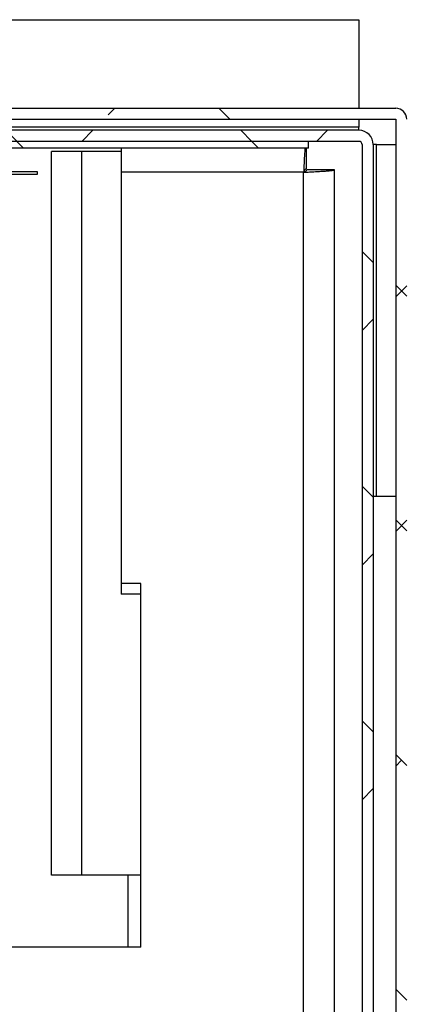
# Model space of a CAD drawing. Units: inches. Extents: x 1 to 203, y 0 to 131.
# Drawn here: x 117 to 121, y 106 to 115 of the extents above; entities that cross this region are included whole.
import ezdxf

# ---------------------------------------------------------------- set-up
doc = ezdxf.new("R2010")
doc.units = ezdxf.units.IN
doc.header["$MEASUREMENT"] = 0

msp = doc.modelspace()

# ---------------------------------------------------------------- hatches: boundary and pattern name
at = {"linetype": 'Continuous', "lineweight": 18, "ltscale": 12}
h = msp.add_hatch(dxfattribs=at)
h.set_pattern_fill('ANSI38', scale=12, angle=90, style=0)
edge = h.paths.add_edge_path(flags=0)
edge.add_arc((84.50686, 113.98394), 0.1, 90, 180)
edge.add_line((84.40686, 113.98394), (84.40686, 113.95494))
edge.add_line((84.40686, 113.95494), (84.40686, 88.85494))
edge.add_line((84.40686, 88.85494), (84.40686, 88.82594))
edge.add_arc((84.50686, 88.82594), 0.1, 180, 270)
edge.add_line((84.50686, 88.72594), (84.53586, 88.72594))
edge.add_line((84.53586, 88.72594), (120.85779, 88.72594))
edge.add_line((120.85779, 88.72594), (120.86486, 88.72594))
edge.add_arc((120.86486, 88.82594), 0.1, 270, 360)
edge.add_line((120.96486, 88.82594), (120.96486, 88.83301))
edge.add_line((120.96486, 88.83301), (120.96486, 113.97687))
edge.add_line((120.96486, 113.97687), (120.96486, 113.98394))
edge.add_arc((120.86486, 113.98394), 0.1, 0, 90)
edge.add_line((120.86486, 114.08394), (120.85779, 114.08394))
edge.add_line((120.85779, 114.08394), (116.873, 114.08394))
edge.add_line((116.873, 114.08394), (116.873, 113.98394))
edge.add_line((116.873, 113.98394), (120.85779, 113.98394))
edge.add_line((120.85779, 113.98394), (120.86486, 113.98394))
edge.add_line((120.86486, 113.98394), (120.86486, 113.97687))
edge.add_line((120.86486, 113.97687), (120.86486, 88.83301))
edge.add_line((120.86486, 88.83301), (120.86486, 88.82594))
edge.add_line((120.86486, 88.82594), (120.85779, 88.82594))
edge.add_line((120.85779, 88.82594), (84.53586, 88.82594))
edge.add_line((84.53586, 88.82594), (84.50686, 88.82594))
edge.add_line((84.50686, 88.82594), (84.50686, 88.85494))
edge.add_line((84.50686, 88.85494), (84.50686, 113.95494))
edge.add_line((84.50686, 113.95494), (84.50686, 113.98394))
edge.add_line((84.50686, 113.98394), (84.53586, 113.98394))
edge.add_line((84.53586, 113.98394), (88.49872, 113.98394))
edge.add_line((88.49872, 113.98394), (88.49872, 114.08394))
edge.add_line((88.49872, 114.08394), (84.53586, 114.08394))
edge.add_line((84.53586, 114.08394), (84.50686, 114.08394))
h = msp.add_hatch(dxfattribs=at)
h.set_pattern_fill('ANSI38', scale=12, style=0)
edge = h.paths.add_edge_path(flags=0)
edge.add_line((117.46086, 89.93394), (118.93186, 89.93394))
edge.add_arc((118.93186, 89.90494), 0.029, 0, 90, ccw=False)
edge.add_line((118.96086, 89.90494), (118.96086, 89.21294))
edge.add_arc((119.08986, 89.21294), 0.129, 180, 270)
edge.add_line((119.08986, 89.08394), (120.53186, 89.08394))
edge.add_arc((120.53186, 89.21294), 0.129, 270, 360)
edge.add_line((120.66086, 89.21294), (120.66086, 113.75494))
edge.add_arc((120.53186, 113.75494), 0.129, 0, 90)
edge.add_line((120.53186, 113.88394), (116.93559, 113.88394))
edge.add_line((116.93559, 113.88394), (116.93559, 113.78394))
edge.add_line((116.93559, 113.78394), (120.53186, 113.78394))
edge.add_arc((120.53186, 113.75494), 0.029, 0, 90, ccw=False)
edge.add_line((120.56086, 113.75494), (120.56086, 89.21294))
edge.add_arc((120.53186, 89.21294), 0.029, 270, 360, ccw=False)
edge.add_line((120.53186, 89.18394), (119.08986, 89.18394))
edge.add_arc((119.08986, 89.21294), 0.029, 180, 270, ccw=False)
edge.add_line((119.06086, 89.21294), (119.06086, 89.90494))
edge.add_arc((118.93186, 89.90494), 0.129, 0, 90)
edge.add_line((118.93186, 90.03394), (117.46086, 90.03394))
edge.add_line((117.46086, 90.03394), (117.46086, 89.93394))
h = msp.add_hatch(dxfattribs=at)
h.set_pattern_fill('ANSI31', scale=12, angle=90, style=0)
h.paths.add_polyline_path([(120.07742, 113.72394), (120.07742, 113.78394), (117.01492, 113.78394), (117.01492, 113.72394)], flags=0)

# ---------------------------------------------------------------- linework, layer by layer
at = {"color": 7, "linetype": 'Continuous', "lineweight": 25, "ltscale": 12}
for p, q in [((84.83986, 114.88394), (120.53186, 114.88394)), ((120.53186, 114.88394), (120.53186, 114.08394)), ((116.873, 114.08394), (120.85779, 114.08394)), ((120.85779, 114.08394), (120.86486, 114.08394)), ((116.873, 113.98394), (120.85779, 113.98394)), ((120.53186, 113.98394), (120.53186, 113.91294)), ((120.85779, 113.98394), (120.86486, 113.98394)), ((120.86486, 113.98394), (120.86486, 113.97687)), ((120.86486, 113.97687), (120.86486, 88.83301)), ((120.53186, 113.88394), (116.93559, 113.88394)), ((120.53186, 113.88394), (120.53186, 113.91294)), ((120.53186, 113.78394), (116.93559, 113.78394)), ((120.07742, 113.78394), (117.01492, 113.78394)), ((120.07742, 113.72394), (120.07742, 113.78394)), ((120.56086, 113.75494), (120.56086, 89.21294)), ((120.66086, 113.75494), (120.66086, 89.21294)), ((120.68986, 113.75494), (120.66086, 113.75494)), ((120.68986, 113.75494), (120.86486, 113.75494)), ((120.07742, 113.72394), (117.01492, 113.72394)), ((118.3837, 113.69338), (117.75378, 113.69338)), ((117.75378, 107.15008), (117.75378, 113.69338)), ((118.02937, 107.15008), (118.02937, 113.69338)), ((118.3837, 113.72394), (118.3837, 113.69338)), ((118.3837, 113.69338), (118.3837, 109.68945)), ((120.05379, 113.72394), (120.05379, 113.53394)), ((117.62582, 113.50835), (116.84839, 113.50835)), ((116.8705, 113.48866), (117.62582, 113.48866)), ((117.62582, 113.48866), (117.62582, 113.50835)), ((120.31086, 113.52687), (120.06086, 113.52687)), ((120.31086, 101.35432), (120.31086, 113.52687)), ((120.86486, 110.57394), (120.66086, 110.57394)), ((118.56086, 109.78787), (118.3837, 109.78787)), ((118.56086, 109.68945), (118.56086, 109.78787)), ((118.56086, 109.68945), (118.3837, 109.68945)), ((118.56086, 107.15008), (118.56086, 109.68945)), ((118.44275, 107.15008), (117.75378, 107.15008)), ((118.44275, 107.15008), (118.44275, 106.50047)), ((118.56086, 107.15008), (118.44275, 107.15008)), ((118.56086, 106.50047), (118.56086, 107.15008)), ((118.44275, 106.50047), (114.23015, 106.50047)), ((118.56086, 106.50047), (118.44275, 106.50047))]:
    msp.add_line(p, q, dxfattribs=at)
at = {"color": 8, "linetype": 'Continuous', "lineweight": 25, "ltscale": 12}
for p, q in [((120.53186, 113.91294), (116.85938, 113.91294)), ((120.68986, 110.57394), (120.68986, 113.75494)), ((120.03186, 113.50494), (118.3837, 113.50494)), ((120.03186, 101.32729), (120.03186, 113.50494))]:
    msp.add_line(p, q, dxfattribs=at)
at = {"color": 7, "linetype": 'Continuous', "lineweight": 25, "ltscale": 144}
for centre, radius, start in [((120.86486, 113.98394), 0.1, 0), ((120.53186, 113.75494), 0.129, 0), ((120.53186, 113.75494), 0.029, 360)]:
    msp.add_arc(centre, radius, start, 90, dxfattribs=at)
at = {"color": 7, "linetype": 'Continuous', "lineweight": 25, "ltscale": 12}
for points, knots in [([(120.04449, 113.72394), (120.04445, 113.72351), (120.04283, 113.70802), (120.03965, 113.65339), (120.03547, 113.57738), (120.03288, 113.52544), (120.03186, 113.50494)], [0, 0, 0, 0, 0.0105423, 0.3836505, 0.7567586, 1, 1, 1, 1]), ([(120.05379, 113.53394), (120.05014, 113.53394), (120.04648, 113.53081), (120.03917, 113.52007), (120.03552, 113.51253), (120.03186, 113.50494)], [0, 0, 0, 0, 0.5, 0.5, 1, 1, 1, 1]), ([(120.03186, 113.50494), (120.05028, 113.50586), (120.0684, 113.50676), (120.09513, 113.50813), (120.10396, 113.50858), (120.12148, 113.5095), (120.13019, 113.50996), (120.15552, 113.51133), (120.17153, 113.51224), (120.20185, 113.51406), (120.21621, 113.51499), (120.24194, 113.51681), (120.25349, 113.51771), (120.26879, 113.51909), (120.27354, 113.51955), (120.28216, 113.52046), (120.28605, 113.52092), (120.29649, 113.52228), (120.30185, 113.52319), (120.30906, 113.52503), (120.31086, 113.52594), (120.31086, 113.52687)], [0, 0, 0, 0, 0.125, 0.125, 0.1875, 0.1875, 0.25, 0.25, 0.375, 0.375, 0.5, 0.5, 0.625, 0.625, 0.6875, 0.6875, 0.75, 0.75, 0.875, 0.875, 1, 1, 1, 1]), ([(120.03186, 113.50494), (120.03945, 113.50859), (120.047, 113.51225), (120.05774, 113.51956), (120.06086, 113.52321), (120.06086, 113.52687)], [0, 0, 0, 0, 0.5, 0.5, 1, 1, 1, 1])]:
    msp.add_open_spline(points, degree=3, knots=knots, dxfattribs=at)

doc.saveas('drawing.dxf')
